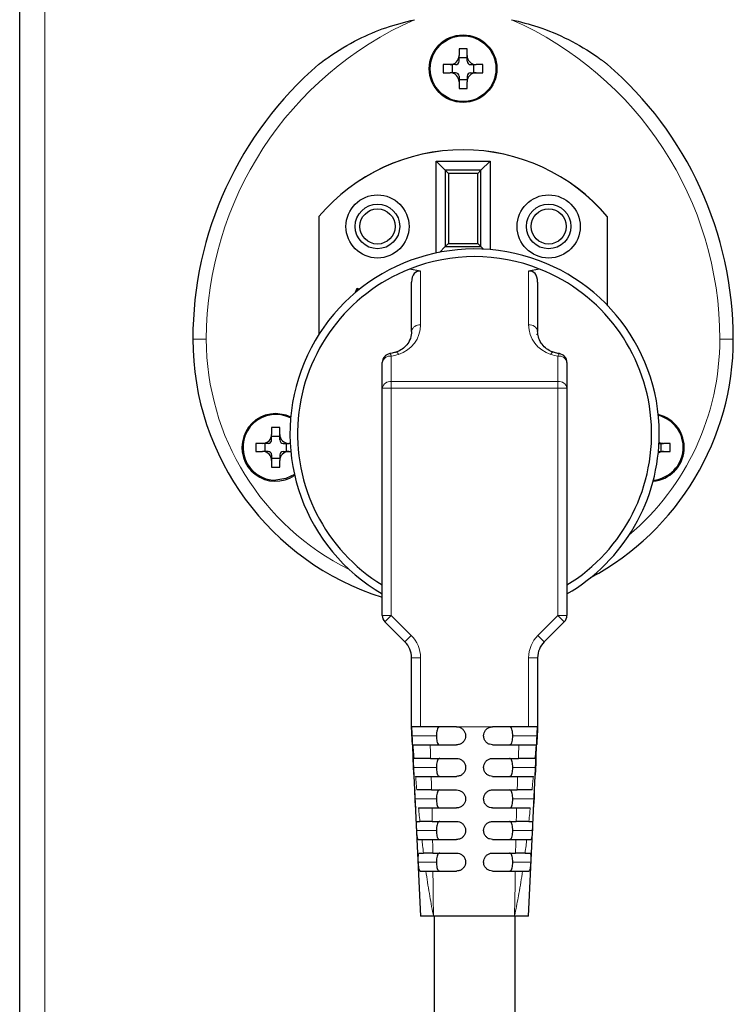
# Model space of a CAD drawing. Units: millimetres. Extents: x 0 to 210, y 0 to 297.
# Drawn here: x 147 to 151, y 243 to 248 of the extents above; entities that cross this region are included whole.
import ezdxf

# ---------------------------------------------------------------- set-up
doc = ezdxf.new("R2010")
doc.units = ezdxf.units.MM

msp = doc.modelspace()

# ---------------------------------------------------------------- linework, layer by layer
at = {"color": 7, "linetype": 'Continuous', "lineweight": 25}
for p, q in [((146.58923, 228.80846), (146.58923, 261.39359)), ((149.07273, 248.20359), (149.02773, 248.20359)), ((149.02773, 248.20359), (149.02773, 248.16609)), ((149.07273, 248.16609), (149.07273, 248.20359)), ((149.02773, 248.13484), (149.02773, 248.16609)), ((149.07273, 248.15373), (149.02773, 248.15373)), ((149.07273, 248.13484), (149.07273, 248.16609)), ((148.94023, 248.11609), (148.94023, 248.07109)), ((148.97773, 248.11609), (148.94023, 248.11609)), ((149.00898, 248.11609), (148.97773, 248.11609)), ((148.99008, 248.11609), (148.99008, 248.07109)), ((149.09148, 248.11609), (149.12273, 248.11609)), ((149.11037, 248.07109), (149.11037, 248.11609)), ((149.16023, 248.11609), (149.12273, 248.11609)), ((149.16023, 248.07109), (149.16023, 248.11609)), ((148.94023, 248.07109), (148.97773, 248.07109)), ((149.00898, 248.07109), (148.97773, 248.07109)), ((149.02773, 248.05234), (149.02773, 248.02109)), ((149.02773, 248.03345), (149.07273, 248.03345)), ((149.07273, 248.05234), (149.07273, 248.02109)), ((149.09148, 248.07109), (149.12273, 248.07109)), ((149.12273, 248.07109), (149.16023, 248.07109)), ((149.02773, 248.02109), (149.02773, 247.98359)), ((149.02773, 247.98359), (149.07273, 247.98359)), ((149.07273, 247.98359), (149.07273, 248.02109)), ((148.90023, 247.58109), (149.20023, 247.58109)), ((148.90023, 247.071), (148.90023, 247.58109)), ((148.95111, 247.5302), (148.90023, 247.58109)), ((149.20023, 247.58109), (149.14934, 247.5302)), ((149.20023, 247.58109), (149.20023, 247.08997)), ((149.14934, 247.5302), (148.95111, 247.5302)), ((148.95111, 247.5302), (148.95111, 247.10698)), ((148.96855, 247.51276), (148.95111, 247.5302)), ((148.96855, 247.51276), (148.96855, 247.12442)), ((149.1319, 247.51276), (148.96855, 247.51276)), ((149.1319, 247.51276), (149.14934, 247.5302)), ((149.1319, 247.12442), (149.1319, 247.51276)), ((149.14934, 247.10698), (149.14934, 247.5302)), ((148.24973, 247.27385), (148.24973, 246.61928)), ((148.25023, 247.27366), (148.25023, 246.62007)), ((149.85023, 247.27366), (149.85023, 246.78198)), ((149.85073, 247.27385), (149.85073, 246.78146)), ((148.95111, 247.10698), (148.91895, 247.07482)), ((148.96855, 247.12442), (148.95111, 247.10698)), ((148.95111, 247.10698), (149.14934, 247.10698)), ((148.96855, 247.12442), (149.1319, 247.12442)), ((149.1319, 247.12442), (149.14934, 247.10698)), ((149.16393, 247.09238), (149.14934, 247.10698)), ((148.81423, 246.97062), (148.75357, 246.9825)), ((149.47488, 246.9825), (149.41423, 246.97062)), ((148.76423, 246.63682), (148.76423, 246.91041)), ((149.46423, 246.91041), (149.46423, 246.63682)), ((148.45057, 246.84973), (148.46288, 246.87614)), ((148.46288, 246.87614), (148.47551, 246.87026)), ((148.4674, 246.86373), (148.46288, 246.87614)), ((149.45827, 246.6216), (149.46657, 246.61858)), ((148.60173, 246.32258), (148.60173, 246.46383)), ((149.62673, 246.46383), (149.62673, 246.32258)), ((148.60173, 245.0618), (148.60173, 246.32258)), ((149.62673, 246.32258), (149.62673, 245.0618)), ((148.03273, 246.10314), (147.98773, 246.10314)), ((147.98773, 246.10314), (147.98773, 246.06564)), ((147.98773, 246.03439), (147.98773, 246.06564)), ((148.03273, 246.06564), (148.03273, 246.10314)), ((148.03273, 246.03439), (148.03273, 246.06564)), ((147.90023, 246.01564), (147.90023, 245.97064)), ((147.93773, 246.01564), (147.90023, 246.01564)), ((147.96898, 246.01564), (147.93773, 246.01564)), ((147.95008, 246.01564), (147.95008, 245.97064)), ((148.03273, 246.05329), (147.98773, 246.05329)), ((148.05148, 246.01564), (148.08273, 246.01564)), ((148.07037, 245.97064), (148.07037, 246.01564)), ((148.09059, 246.01564), (148.08273, 246.01564)), ((150.13786, 246.01564), (150.16273, 246.01564)), ((150.15037, 245.97064), (150.15037, 246.01564)), ((150.20023, 246.01564), (150.16273, 246.01564)), ((150.20023, 245.97064), (150.20023, 246.01564)), ((147.90023, 245.97064), (147.93773, 245.97064)), ((147.96898, 245.97064), (147.93773, 245.97064)), ((148.05148, 245.97064), (148.08273, 245.97064)), ((148.08273, 245.97064), (148.09392, 245.97064)), ((150.13453, 245.97064), (150.16273, 245.97064)), ((150.16273, 245.97064), (150.20023, 245.97064)), ((147.98773, 245.95189), (147.98773, 245.92064)), ((147.98773, 245.933), (148.03273, 245.933)), ((147.98773, 245.92064), (147.98773, 245.88314)), ((148.03273, 245.95189), (148.03273, 245.92064)), ((148.03273, 245.88314), (148.03273, 245.92064)), ((147.98773, 245.88314), (148.03273, 245.88314)), ((148.72761, 244.9152), (148.61637, 245.02644)), ((149.61208, 245.02644), (149.50084, 244.9152)), ((148.76423, 244.44359), (148.76423, 244.82681)), ((149.46423, 244.82681), (149.46423, 244.44359)), ((148.76423, 244.44359), (148.81422, 243.39359)), ((148.81423, 244.44359), (148.76423, 244.44359)), ((149.01423, 244.44359), (148.81423, 244.44359)), ((149.41423, 244.44359), (149.21423, 244.44359)), ((149.41423, 243.39359), (149.46423, 244.44359)), ((149.46423, 244.44359), (149.41423, 244.44359)), ((148.86777, 244.34359), (149.01423, 244.34359)), ((149.21423, 244.34359), (149.36, 244.34359)), ((148.87032, 244.26859), (149.01423, 244.26859)), ((149.21423, 244.26859), (149.35697, 244.26859)), ((148.87343, 244.16859), (149.01423, 244.16859)), ((149.21423, 244.16859), (149.35321, 244.16859)), ((148.87552, 244.09359), (149.01423, 244.09359)), ((149.21423, 244.09359), (149.35062, 244.09359)), ((148.87795, 243.99359), (149.01423, 243.99359)), ((149.21423, 243.99359), (149.34751, 243.99359)), ((148.79474, 243.91859), (148.81066, 243.91859)), ((148.87949, 243.91859), (149.01423, 243.91859)), ((149.21423, 243.91859), (149.34546, 243.91859)), ((149.41526, 243.91859), (149.4329, 243.91859)), ((148.80109, 243.81859), (148.82155, 243.81859)), ((148.88113, 243.81859), (149.01423, 243.81859)), ((149.21423, 243.81859), (149.34312, 243.81859)), ((149.40379, 243.81859), (149.42653, 243.81859)), ((148.806, 243.74359), (148.83048, 243.74359)), ((148.88208, 243.74359), (149.01423, 243.74359)), ((149.21423, 243.74359), (149.34167, 243.74359)), ((149.39438, 243.74359), (149.42164, 243.74359)), ((148.8128, 243.64359), (148.84371, 243.64359)), ((149.38044, 243.64359), (149.41494, 243.64359)), ((148.88645, 243.39359), (148.81423, 243.39359)), ((149.33549, 243.39359), (148.88645, 243.39359)), ((148.88923, 243.39359), (148.88923, 241.24359)), ((149.41423, 243.39359), (149.33549, 243.39359)), ((149.33923, 241.24359), (149.33923, 243.39359))]:
    msp.add_line(p, q, dxfattribs=at)
at = {"color": 8, "linetype": 'Continuous', "lineweight": 18}
for p, q in [((146.72923, 261.39359), (146.72923, 228.80859)), ((148.81423, 246.97062), (148.81423, 246.67253)), ((149.41423, 246.67253), (149.41423, 246.97062)), ((147.62523, 246.59359), (147.55023, 246.59359)), ((150.47523, 246.59359), (150.55023, 246.59359)), ((148.65173, 246.49955), (148.65173, 246.35829)), ((149.57673, 246.35829), (149.57673, 246.49955)), ((148.65173, 246.32258), (148.65173, 246.35829)), ((148.65173, 246.35829), (149.57673, 246.35829)), ((149.57673, 246.32258), (149.57673, 246.35829)), ((148.65173, 246.32258), (148.60173, 246.32258)), ((148.65173, 246.32258), (148.65173, 245.0618)), ((149.57673, 246.32258), (148.65173, 246.32258)), ((149.57673, 245.0618), (149.57673, 246.32258)), ((149.57673, 246.32258), (149.62673, 246.32258)), ((148.65173, 245.0618), (148.60173, 245.0618)), ((148.65173, 245.0618), (148.61637, 245.02644)), ((148.65173, 245.0618), (148.76297, 244.95056)), ((149.46548, 244.95056), (149.57673, 245.0618)), ((149.57673, 245.0618), (149.62673, 245.0618)), ((149.57673, 245.0618), (149.61208, 245.02644)), ((148.72761, 244.9152), (148.76297, 244.95056)), ((149.46548, 244.95056), (149.50084, 244.9152)), ((148.76423, 244.82681), (148.81423, 244.82681)), ((148.81423, 244.82681), (148.81423, 244.44359)), ((149.41423, 244.44359), (149.41423, 244.82681)), ((149.41423, 244.82681), (149.46423, 244.82681)), ((149.06423, 244.44359), (149.01423, 244.44359)), ((149.16423, 244.44359), (149.06423, 244.44359)), ((149.16423, 244.44359), (149.21423, 244.44359)), ((148.90255, 244.39359), (148.76669, 244.39359)), ((149.3259, 244.39359), (149.46171, 244.39359)), ((148.90255, 244.21859), (148.77536, 244.21859)), ((149.3259, 244.21859), (149.45286, 244.21859)), ((148.90255, 244.04359), (148.78415, 244.04359)), ((149.3259, 244.04359), (149.44395, 244.04359)), ((148.90255, 243.86859), (148.79308, 243.86859)), ((149.3259, 243.86859), (149.43497, 243.86859)), ((148.90255, 243.69359), (148.80219, 243.69359)), ((149.3259, 243.69359), (149.42589, 243.69359))]:
    msp.add_line(p, q, dxfattribs=at)
at = {"color": 8, "linetype": 'Continuous', "lineweight": 18, "flags": 128}
msp.add_lwpolyline([(148.65173, 246.49955), (148.64842, 246.50783), (148.64539, 246.5124), (148.64353, 246.51316)], dxfattribs=at)
at = {"color": 7, "linetype": 'Continuous', "lineweight": 25, "flags": 128}
for points in [[(148.09342, 246.16118), (148.06817, 246.17147), (148.01023, 246.18064)], [(148.11432, 245.84316), (148.06739, 245.82002), (148.01099, 245.81109)]]:
    msp.add_lwpolyline(points, dxfattribs=at)
at = {"color": 7, "linetype": 'Continuous', "lineweight": 25}
for centre, radius in [((149.05023, 248.09359), 0.1875), ((149.05023, 248.09359), 0.1825), ((148.57523, 247.21859), 0.175), ((149.52523, 247.21859), 0.175), ((148.57523, 247.21859), 0.12366), ((149.52523, 247.21859), 0.12366), ((148.57523, 247.21859), 0.0975), ((149.52523, 247.21859), 0.0975)]:
    msp.add_circle(centre, radius, dxfattribs=at)
at = {"color": 8, "linetype": 'Continuous', "lineweight": 18}
for centre, radius, start, end in [((149.56139, 246.59359), 1.93616, 113.78117, 180), ((148.53906, 246.59359), 1.93616, 0, 66.21883), ((148.8081, 246.62825), 0.04471, 82.12941, 168.94774), ((149.42035, 246.62825), 0.04471, 11.05226, 97.87059), ((149.05023, 246.59359), 1.425, 180, 243.64245), ((149.05023, 246.59359), 1.425, 310.2582, 0), ((148.67488, 246.50345), 0.01773, 18.15342, 83.06648), ((149.55355, 246.50347), 0.01771, 96.84932, 161.87294), ((149.59376, 246.49858), 0.01706, 121.26766, 176.7439), ((148.6456, 246.45526), 0.04471, 82.12941, 168.94774), ((149.58285, 246.45526), 0.04471, 11.05226, 97.87059), ((148.6456, 246.31401), 0.04471, 82.12941, 168.94774), ((149.58285, 246.31401), 0.04471, 11.05226, 97.87059), ((148.63923, 244.82681), 0.175, 0, 45), ((149.58923, 244.82681), 0.175, 135, 180)]:
    msp.add_arc(centre, radius, start, end, dxfattribs=at)
at = {"color": 7, "linetype": 'Continuous', "lineweight": 25}
for centre, radius, start, end in [((148.97773, 248.16609), 0.05, 270, 360), ((149.12273, 248.16609), 0.05, 180, 270), ((149.56139, 246.59359), 2.01116, 130.6882, 180), ((149.00898, 248.13484), 0.01875, 270, 360), ((149.09148, 248.13484), 0.01875, 180, 270), ((148.53906, 246.59359), 2.01116, 0, 49.3118), ((148.97773, 248.02109), 0.05, 360, 90), ((149.00898, 248.05234), 0.01875, 360, 90), ((149.12273, 248.02109), 0.05, 90, 180), ((149.09148, 248.05234), 0.01875, 90, 180), ((149.05023, 246.59359), 1.0505, 40.35757, 139.64243), ((149.05023, 246.59359), 1.05, 40.36759, 139.63241), ((149.11423, 246.06859), 1.025, 0, 240), ((149.11423, 246.06859), 0.9825, 68.46449, 111.53551), ((149.11423, 246.06859), 0.9825, 111.53551, 238.55845), ((149.11423, 246.06859), 0.9825, 301.44155, 68.46449), ((149.05023, 246.59359), 1.5, 180, 252.60245), ((149.05023, 246.59359), 1.5, 298.16875, 0), ((148.65173, 246.46383), 0.05, 99.4031, 180), ((149.57673, 246.46383), 0.05, 0, 80.5969), ((148.01023, 245.99314), 0.1875, 90, 304.15777), ((148.01099, 245.99359), 0.1825, 63.29404, 270), ((150.09023, 245.99314), 0.1875, 274.54429, 76.61542), ((150.08946, 245.99359), 0.1825, 275.37832, 75.82634), ((147.93773, 246.06564), 0.05, 270, 0), ((148.08273, 246.06564), 0.05, 180, 270), ((149.11423, 246.06859), 1.025, 300, 0), ((147.96898, 246.03439), 0.01875, 270, 0), ((148.05148, 246.03439), 0.01875, 180, 270), ((150.16273, 246.06564), 0.05, 240.58663, 270), ((147.93773, 245.92064), 0.05, 0, 90), ((147.96898, 245.95189), 0.01875, 0, 90), ((148.08273, 245.92064), 0.05, 90, 180), ((148.05148, 245.95189), 0.01875, 90, 180), ((150.16273, 245.92064), 0.05, 90, 125.63738), ((148.65173, 245.0618), 0.05, 180, 225), ((149.57673, 245.0618), 0.05, 315, 0), ((148.63923, 244.82681), 0.125, 0, 45), ((149.58923, 244.82681), 0.125, 135, 180)]:
    msp.add_arc(centre, radius, start, end, dxfattribs=at)
for centre, major_axis, start_param, end_param in [((148.81423, 246.90062), (-0.01326, 0.07009), 6.0146766, 7.5854729), ((149.41423, 246.90062), (0.01326, 0.07009), 4.9808977, 6.551694)]:
    msp.add_ellipse(centre, major_axis=major_axis, ratio=0.6878199, start_param=start_param, end_param=end_param, dxfattribs=at)
at = {"color": 8, "linetype": 'Continuous', "lineweight": 18}
for centre, major_axis, start_param, end_param in [((148.63923, 246.67253), (0.175, 0), 5.0170816, 6.2831853), ((149.58923, 246.67253), (0.175, 0), 3.1415927, 4.4076963), ((148.60173, 246.78936), (0.3, 0), 4.8798371, 5.0170816), ((149.62673, 246.78936), (0.3, 0), 4.4076963, 4.5449409)]:
    msp.add_ellipse(centre, major_axis=major_axis, ratio=0.9797297, start_param=start_param, end_param=end_param, dxfattribs=at)
at = {"color": 7, "linetype": 'Continuous', "lineweight": 25}
for points, knots in [([(148.25023, 248.11859), (148.25027, 248.11862), (148.25037, 248.1187), (148.25134, 248.11946), (148.25496, 248.12227), (148.27135, 248.13487), (148.33984, 248.18511), (148.45796, 248.25542), (148.61992, 248.32497), (148.72708, 248.3519), (148.78064, 248.36535)], [0, 0, 0, 0, 0.0022867, 0.0052759, 0.0109371, 0.0319089, 0.1150026, 0.4469858, 0.7235637, 1, 1, 1, 1]), ([(149.31981, 248.36535), (149.36852, 248.3533), (149.47715, 248.3264), (149.63805, 248.2579), (149.75166, 248.19034), (149.81268, 248.14685), (149.826, 248.13705), (149.83481, 248.13044), (149.84063, 248.126), (149.84481, 248.12279), (149.84758, 248.12065), (149.84932, 248.11929), (149.85012, 248.11867), (149.8502, 248.11861), (149.85023, 248.11859)], [0, 0, 0, 0, 0.25120372, 0.56031391, 0.87673585, 0.91690877, 0.94389881, 0.96208803, 0.97441625, 0.98285026, 0.99107491, 0.99460226, 0.99816968, 1, 1, 1, 1]), ([(148.76423, 246.63682), (148.76392, 246.63053), (148.76294, 246.6105), (148.75229, 246.58021), (148.72901, 246.55012), (148.70336, 246.53079), (148.68394, 246.52361), (148.677, 246.52104)], [0, 0, 0, 0, 0.1445311, 0.4607071, 0.7003562, 0.8930295, 1, 1, 1, 1]), ([(149.55145, 246.52104), (149.54609, 246.52295), (149.52864, 246.52915), (149.50362, 246.54625), (149.48039, 246.57354), (149.46658, 246.60489), (149.46496, 246.62685), (149.46423, 246.63682)], [0, 0, 0, 0, 0.0818923, 0.2665519, 0.4955325, 0.770942, 1, 1, 1, 1]), ([(148.677, 246.52104), (148.67427, 246.52023), (148.66349, 246.517), (148.65207, 246.5148), (148.64356, 246.51316)], [0, 0, 0, 0, 0.2540116, 1, 1, 1, 1]), ([(149.58489, 246.51316), (149.58206, 246.51366), (149.57058, 246.51566), (149.55967, 246.51873), (149.55145, 246.52104)], [0, 0, 0, 0, 0.2466003, 1, 1, 1, 1]), ([(148.76669, 244.39359), (148.76641, 244.39921), (148.76586, 244.41047), (148.76514, 244.42546), (148.76458, 244.43677), (148.76427, 244.44274), (148.76424, 244.44335), (148.76423, 244.44359)], [0, 0, 0, 0, 0.2150093, 0.4300227, 0.6449224, 0.8595984, 1, 1, 1, 1]), ([(148.92108, 244.44359), (148.91832, 244.44304), (148.91281, 244.44195), (148.90725, 244.43277), (148.904, 244.41928), (148.90271, 244.40546), (148.90259, 244.39676), (148.90255, 244.39359)], [0, 0, 0, 0, 0.2318516, 0.4644802, 0.6788458, 0.8828831, 1, 1, 1, 1]), ([(149.01423, 244.44359), (149.01985, 244.44304), (149.03109, 244.44193), (149.04607, 244.43331), (149.05738, 244.42062), (149.06337, 244.40656), (149.06398, 244.39727), (149.06423, 244.39359)], [0, 0, 0, 0, 0.2146921, 0.429384, 0.6440783, 0.8587724, 1, 1, 1, 1]), ([(149.16423, 244.39359), (149.16478, 244.39921), (149.16588, 244.41045), (149.1745, 244.42544), (149.18719, 244.43674), (149.20125, 244.44273), (149.21054, 244.44335), (149.21423, 244.44359)], [0, 0, 0, 0, 0.21469368, 0.42938735, 0.64408123, 0.85877509, 1, 1, 1, 1]), ([(149.3259, 244.39359), (149.32578, 244.39906), (149.32554, 244.41002), (149.32346, 244.42462), (149.31975, 244.43574), (149.31438, 244.44246), (149.30964, 244.44322), (149.30737, 244.44359)], [0, 0, 0, 0, 0.2014088, 0.4028045, 0.6046593, 0.8103931, 1, 1, 1, 1]), ([(149.46423, 244.44359), (149.46419, 244.44304), (149.46413, 244.44193), (149.46368, 244.43333), (149.46305, 244.42066), (149.46236, 244.4066), (149.46189, 244.39729), (149.46171, 244.39359)], [0, 0, 0, 0, 0.2143468, 0.4286874, 0.6431882, 0.8579356, 1, 1, 1, 1]), ([(148.76976, 244.34359), (148.76964, 244.34414), (148.76941, 244.34525), (148.76879, 244.35386), (148.76806, 244.36654), (148.76733, 244.38061), (148.76687, 244.3899), (148.76669, 244.39359)], [0, 0, 0, 0, 0.2145296, 0.429052, 0.6437427, 0.8586164, 1, 1, 1, 1]), ([(148.90255, 244.39359), (148.90267, 244.38811), (148.90291, 244.37716), (148.90499, 244.36256), (148.9087, 244.35144), (148.91407, 244.34471), (148.91881, 244.34395), (148.92108, 244.34359)], [0, 0, 0, 0, 0.2014088, 0.4028045, 0.6046593, 0.8103931, 1, 1, 1, 1]), ([(149.06423, 244.39359), (149.06367, 244.38797), (149.06257, 244.37672), (149.05395, 244.36174), (149.04126, 244.35043), (149.0272, 244.34444), (149.01791, 244.34383), (149.01423, 244.34359)], [0, 0, 0, 0, 0.2146756, 0.4293514, 0.6440256, 0.8587095, 1, 1, 1, 1]), ([(149.21423, 244.34359), (149.2086, 244.34414), (149.19736, 244.34525), (149.18238, 244.35387), (149.17107, 244.36656), (149.16508, 244.38061), (149.16447, 244.3899), (149.16423, 244.39359)], [0, 0, 0, 0, 0.2147211, 0.4294432, 0.6441407, 0.8588203, 1, 1, 1, 1]), ([(149.30737, 244.34359), (149.31013, 244.34413), (149.31564, 244.34522), (149.3212, 244.35441), (149.32445, 244.36789), (149.32574, 244.38172), (149.32586, 244.39042), (149.3259, 244.39359)], [0, 0, 0, 0, 0.2318516, 0.4644802, 0.6788458, 0.8828831, 1, 1, 1, 1]), ([(149.46171, 244.39359), (149.46142, 244.38796), (149.46085, 244.3767), (149.46002, 244.36171), (149.45929, 244.3504), (149.45876, 244.34443), (149.45856, 244.34383), (149.45848, 244.34359)], [0, 0, 0, 0, 0.2150393, 0.4300798, 0.6450764, 0.8599346, 1, 1, 1, 1]), ([(148.77219, 244.34359), (148.77366, 244.34359), (148.77659, 244.34359), (148.79474, 244.34359), (148.82076, 244.34359), (148.84682, 244.34359), (148.86285, 244.34359), (148.86777, 244.34359)], [0, 0, 0, 0, 0.225236, 0.4504885, 0.6754226, 0.9005582, 1, 1, 1, 1]), ([(149.36, 244.34359), (149.37121, 244.34359), (149.39363, 244.34359), (149.4229, 244.34359), (149.44445, 244.34359), (149.45419, 244.34359), (149.45544, 244.34359), (149.45582, 244.34359)], [0, 0, 0, 0, 0.2263113, 0.4526537, 0.6782566, 0.9032112, 1, 1, 1, 1]), ([(148.77536, 244.21859), (148.77509, 244.22421), (148.77455, 244.23546), (148.77396, 244.25045), (148.77364, 244.26175), (148.77366, 244.26774), (148.77389, 244.26835), (148.77398, 244.26859)], [0, 0, 0, 0, 0.2149043, 0.4298171, 0.6445084, 0.8588604, 1, 1, 1, 1]), ([(148.87032, 244.26859), (148.85919, 244.26859), (148.83693, 244.26859), (148.8084, 244.26859), (148.78782, 244.26859), (148.77979, 244.26859), (148.7786, 244.26859), (148.77836, 244.26859)], [0, 0, 0, 0, 0.235891, 0.4718134, 0.7070144, 0.9417272, 1, 1, 1, 1]), ([(148.92108, 244.26859), (148.91832, 244.26804), (148.91281, 244.26695), (148.90725, 244.25777), (148.904, 244.24428), (148.90271, 244.23046), (148.90259, 244.22176), (148.90255, 244.21859)], [0, 0, 0, 0, 0.2318516, 0.4644802, 0.6788458, 0.8828831, 1, 1, 1, 1]), ([(149.01423, 244.26859), (149.01985, 244.26804), (149.03109, 244.26693), (149.04607, 244.25831), (149.05738, 244.24562), (149.06337, 244.23156), (149.06398, 244.22227), (149.06423, 244.21859)], [0, 0, 0, 0, 0.2147467, 0.4294961, 0.6441852, 0.8588287, 1, 1, 1, 1]), ([(149.16423, 244.21859), (149.16478, 244.22421), (149.16588, 244.23545), (149.1745, 244.25043), (149.18718, 244.26174), (149.20124, 244.26773), (149.21053, 244.26835), (149.21423, 244.26859)], [0, 0, 0, 0, 0.2146359, 0.4292716, 0.643914, 0.8585741, 1, 1, 1, 1]), ([(149.3259, 244.21859), (149.32578, 244.22406), (149.32554, 244.23502), (149.32346, 244.24962), (149.31975, 244.26074), (149.31438, 244.26746), (149.30964, 244.26822), (149.30737, 244.26859)], [0, 0, 0, 0, 0.2014088, 0.4028045, 0.6046593, 0.8103931, 1, 1, 1, 1]), ([(149.44931, 244.26859), (149.4475, 244.26859), (149.44388, 244.26859), (149.42484, 244.26859), (149.39818, 244.26859), (149.3738, 244.26859), (149.35984, 244.26859), (149.35697, 244.26859)], [0, 0, 0, 0, 0.2348373, 0.46968688, 0.70433475, 0.93941149, 1, 1, 1, 1]), ([(149.45411, 244.26859), (149.45425, 244.26804), (149.45455, 244.26694), (149.45448, 244.25836), (149.45409, 244.24572), (149.4535, 244.23165), (149.45305, 244.22232), (149.45286, 244.21859)], [0, 0, 0, 0, 0.2141247, 0.4282508, 0.6423862, 0.8567797, 1, 1, 1, 1]), ([(148.77972, 244.16859), (148.77942, 244.16914), (148.77882, 244.17025), (148.77782, 244.1789), (148.77686, 244.19162), (148.77602, 244.20567), (148.77555, 244.21494), (148.77536, 244.21859)], [0, 0, 0, 0, 0.2149938, 0.4299827, 0.6450599, 0.8601278, 1, 1, 1, 1]), ([(148.90255, 244.21859), (148.90267, 244.21311), (148.90291, 244.20216), (148.90499, 244.18756), (148.9087, 244.17644), (148.91407, 244.16971), (148.91881, 244.16895), (148.92108, 244.16859)], [0, 0, 0, 0, 0.2014088, 0.4028045, 0.6046593, 0.8103931, 1, 1, 1, 1]), ([(149.06423, 244.21859), (149.06367, 244.21297), (149.06257, 244.20173), (149.05395, 244.18675), (149.04128, 244.17545), (149.02722, 244.16945), (149.01792, 244.16883), (149.01423, 244.16859)], [0, 0, 0, 0, 0.2145096, 0.4290194, 0.6435305, 0.8581208, 1, 1, 1, 1]), ([(149.21423, 244.16859), (149.2086, 244.16914), (149.19736, 244.17025), (149.18237, 244.17887), (149.17106, 244.19157), (149.16508, 244.20563), (149.16447, 244.21491), (149.16423, 244.21859)], [0, 0, 0, 0, 0.2149034, 0.4298154, 0.6445258, 0.8590961, 1, 1, 1, 1]), ([(149.30737, 244.16859), (149.31013, 244.16913), (149.31564, 244.17022), (149.3212, 244.17941), (149.32445, 244.19289), (149.32574, 244.20672), (149.32586, 244.21542), (149.3259, 244.21859)], [0, 0, 0, 0, 0.2318516, 0.4644802, 0.6788458, 0.8828831, 1, 1, 1, 1]), ([(149.45286, 244.21859), (149.45256, 244.21296), (149.45197, 244.2017), (149.45095, 244.1867), (149.4499, 244.17539), (149.44894, 244.16943), (149.44841, 244.16883), (149.4482, 244.16859)], [0, 0, 0, 0, 0.2149477, 0.4298907, 0.6449388, 0.8600795, 1, 1, 1, 1]), ([(148.78692, 244.16859), (148.78913, 244.16859), (148.79356, 244.16859), (148.81364, 244.16859), (148.84084, 244.16859), (148.86262, 244.16859), (148.87343, 244.16859)], [0, 0, 0, 0, 0.2510344, 0.5020846, 0.7528557, 1, 1, 1, 1]), ([(149.35321, 244.16859), (149.36426, 244.16859), (149.38634, 244.16859), (149.41378, 244.16859), (149.43365, 244.16859), (149.4381, 244.16859), (149.44029, 244.16859)], [0, 0, 0, 0, 0.2521526, 0.5043417, 0.7556892, 1, 1, 1, 1]), ([(148.78415, 244.04359), (148.78389, 244.0492), (148.78336, 244.06044), (148.78293, 244.07542), (148.7829, 244.08672), (148.78332, 244.09273), (148.78389, 244.09334), (148.78412, 244.09359)], [0, 0, 0, 0, 0.21462207, 0.429258, 0.64354544, 0.85739951, 1, 1, 1, 1]), ([(148.87552, 244.09359), (148.86462, 244.09359), (148.84284, 244.09359), (148.81647, 244.09359), (148.79943, 244.09359), (148.79537, 244.09359), (148.79363, 244.09359)], [0, 0, 0, 0, 0.2669149, 0.5338655, 0.8000226, 1, 1, 1, 1]), ([(148.92108, 244.09359), (148.91832, 244.09304), (148.91281, 244.09195), (148.90725, 244.08277), (148.904, 244.06928), (148.90271, 244.05546), (148.90259, 244.04676), (148.90255, 244.04359)], [0, 0, 0, 0, 0.2318516, 0.4644802, 0.6788458, 0.8828831, 1, 1, 1, 1]), ([(149.01423, 244.09359), (149.01985, 244.09304), (149.03109, 244.09193), (149.04609, 244.0833), (149.05739, 244.0706), (149.06337, 244.05655), (149.06398, 244.04727), (149.06423, 244.04359)], [0, 0, 0, 0, 0.2150193, 0.4300533, 0.6447545, 0.8592074, 1, 1, 1, 1]), ([(149.16423, 244.04359), (149.16478, 244.04921), (149.16588, 244.06044), (149.17449, 244.07542), (149.18716, 244.08672), (149.20122, 244.09273), (149.21052, 244.09334), (149.21423, 244.09359)], [0, 0, 0, 0, 0.2144132, 0.4288255, 0.6432599, 0.8577809, 1, 1, 1, 1]), ([(149.3259, 244.04359), (149.32578, 244.04906), (149.32554, 244.06002), (149.32346, 244.07462), (149.31975, 244.08574), (149.31438, 244.09246), (149.30964, 244.09322), (149.30737, 244.09359)], [0, 0, 0, 0, 0.2014088, 0.4028045, 0.6046593, 0.8103931, 1, 1, 1, 1]), ([(149.43321, 244.09359), (149.43054, 244.09359), (149.4252, 244.09359), (149.40399, 244.09359), (149.37809, 244.09359), (149.35891, 244.09359), (149.35062, 244.09359)], [0, 0, 0, 0, 0.2658897, 0.5317893, 0.7975748, 1, 1, 1, 1]), ([(149.44369, 244.09359), (149.44405, 244.09304), (149.44477, 244.09195), (149.44514, 244.08338), (149.44504, 244.07076), (149.44458, 244.0567), (149.44413, 244.04735), (149.44395, 244.04359)], [0, 0, 0, 0, 0.2140619, 0.4281426, 0.6418621, 0.8557083, 1, 1, 1, 1]), ([(148.79012, 243.99359), (148.78959, 243.99415), (148.78853, 243.99526), (148.78706, 244.00394), (148.78579, 244.01672), (148.78483, 244.03077), (148.78434, 244.03999), (148.78415, 244.04359)], [0, 0, 0, 0, 0.2158093, 0.4316271, 0.6471957, 0.8623544, 1, 1, 1, 1]), ([(148.80309, 243.99359), (148.80622, 243.99359), (148.81247, 243.99359), (148.83479, 243.99359), (148.85815, 243.99359), (148.87341, 243.99359), (148.87795, 243.99359)], [0, 0, 0, 0, 0.2922051, 0.5844236, 0.8764588, 1, 1, 1, 1]), ([(148.90255, 244.04359), (148.90267, 244.03811), (148.90291, 244.02716), (148.90499, 244.01256), (148.9087, 244.00144), (148.91407, 243.99471), (148.91881, 243.99395), (148.92108, 243.99359)], [0, 0, 0, 0, 0.2014088, 0.4028045, 0.6046593, 0.8103931, 1, 1, 1, 1]), ([(149.06423, 244.04359), (149.06367, 244.03797), (149.06257, 244.02674), (149.05397, 244.01178), (149.04132, 244.00048), (149.02726, 243.99445), (149.01796, 243.99384), (149.01423, 243.99359)], [0, 0, 0, 0, 0.21409, 0.4281799, 0.6422826, 0.856627, 1, 1, 1, 1]), ([(149.21423, 243.99359), (149.2086, 243.99414), (149.19735, 243.99525), (149.18234, 244.00389), (149.17104, 244.01661), (149.16507, 244.03066), (149.16446, 244.03992), (149.16423, 244.04359)], [0, 0, 0, 0, 0.21536989, 0.43076822, 0.64550898, 0.85979526, 1, 1, 1, 1]), ([(149.30737, 243.99359), (149.31013, 243.99413), (149.31564, 243.99522), (149.3212, 244.00441), (149.32445, 244.01789), (149.32574, 244.03172), (149.32586, 244.04042), (149.3259, 244.04359)], [0, 0, 0, 0, 0.2318516, 0.4644802, 0.6788458, 0.8828831, 1, 1, 1, 1]), ([(149.34751, 243.99359), (149.35823, 243.99359), (149.37966, 243.99359), (149.40488, 243.99359), (149.41845, 243.99359), (149.42215, 243.99359), (149.42324, 243.99359)], [0, 0, 0, 0, 0.2933131, 0.5866691, 0.8790725, 1, 1, 1, 1]), ([(149.44395, 244.04359), (149.44364, 244.03796), (149.44302, 244.0267), (149.44179, 244.01171), (149.44035, 244.0004), (149.43889, 243.99443), (149.43795, 243.99383), (149.43758, 243.99359)], [0, 0, 0, 0, 0.2146149, 0.429218, 0.64411, 0.8594527, 1, 1, 1, 1]), ([(148.79308, 243.86859), (148.79282, 243.87419), (148.79231, 243.88541), (148.79208, 243.90037), (148.79243, 243.91165), (148.79335, 243.91771), (148.79434, 243.91833), (148.79474, 243.91859)], [0, 0, 0, 0, 0.2140315, 0.4280831, 0.6416423, 0.8547308, 1, 1, 1, 1]), ([(148.87949, 243.91859), (148.86904, 243.91859), (148.84815, 243.91859), (148.82447, 243.91859), (148.81401, 243.91859), (148.81101, 243.91859), (148.81066, 243.91859)], [0, 0, 0, 0, 0.3195763, 0.6391924, 0.9579695, 1, 1, 1, 1]), ([(148.92108, 243.91859), (148.91832, 243.91804), (148.91281, 243.91695), (148.90725, 243.90777), (148.904, 243.89428), (148.90271, 243.88046), (148.90259, 243.87176), (148.90255, 243.86859)], [0, 0, 0, 0, 0.2318516, 0.4644802, 0.6788458, 0.8828831, 1, 1, 1, 1]), ([(149.01423, 243.91859), (149.01985, 243.91804), (149.03109, 243.91693), (149.04611, 243.90829), (149.05742, 243.89556), (149.06338, 243.88151), (149.06399, 243.87225), (149.06423, 243.86859)], [0, 0, 0, 0, 0.21563503, 0.43131182, 0.64603959, 0.86007288, 1, 1, 1, 1]), ([(149.16423, 243.86859), (149.16478, 243.8742), (149.16588, 243.88542), (149.17447, 243.90038), (149.1871, 243.91168), (149.20117, 243.91772), (149.21048, 243.91834), (149.21423, 243.91859)], [0, 0, 0, 0, 0.21389758, 0.42779328, 0.64174286, 0.85594218, 1, 1, 1, 1]), ([(149.3259, 243.86859), (149.32578, 243.87406), (149.32554, 243.88502), (149.32346, 243.89962), (149.31975, 243.91074), (149.31438, 243.91746), (149.30964, 243.91822), (149.30737, 243.91859)], [0, 0, 0, 0, 0.2014088, 0.4028045, 0.6046593, 0.8103931, 1, 1, 1, 1]), ([(149.41526, 243.91859), (149.41154, 243.91859), (149.4041, 243.91859), (149.38039, 243.91859), (149.35908, 243.91859), (149.34693, 243.91859), (149.34546, 243.91859)], [0, 0, 0, 0, 0.3186194, 0.6372424, 0.9559464, 1, 1, 1, 1]), ([(149.4329, 243.91859), (149.43352, 243.91804), (149.43476, 243.91696), (149.43565, 243.9084), (149.43589, 243.8958), (149.43558, 243.88173), (149.43514, 243.87238), (149.43497, 243.86859)], [0, 0, 0, 0, 0.2142693, 0.4285908, 0.6418292, 0.8548372, 1, 1, 1, 1]), ([(148.80109, 243.81859), (148.80027, 243.81915), (148.79862, 243.82027), (148.79654, 243.82902), (148.7949, 243.84189), (148.79378, 243.85592), (148.79327, 243.86507), (148.79308, 243.86859)], [0, 0, 0, 0, 0.2172139, 0.4344694, 0.6506671, 0.8657005, 1, 1, 1, 1]), ([(148.90255, 243.86859), (148.90267, 243.86311), (148.90291, 243.85216), (148.90499, 243.83756), (148.9087, 243.82644), (148.91407, 243.81971), (148.91881, 243.81895), (148.92108, 243.81859)], [0, 0, 0, 0, 0.20140885, 0.40280452, 0.60465928, 0.81039312, 1, 1, 1, 1]), ([(149.06423, 243.86859), (149.06368, 243.86298), (149.06258, 243.85177), (149.054, 243.83683), (149.04141, 243.82554), (149.02735, 243.81947), (149.01802, 243.81884), (149.01423, 243.81859)], [0, 0, 0, 0, 0.2132737, 0.4265469, 0.6398533, 0.8536974, 1, 1, 1, 1]), ([(149.21423, 243.81859), (149.2086, 243.81914), (149.19734, 243.82025), (149.18229, 243.82892), (149.17099, 243.84169), (149.16506, 243.85572), (149.16446, 243.86495), (149.16423, 243.86859)], [0, 0, 0, 0, 0.21633971, 0.43274883, 0.64755297, 0.86125454, 1, 1, 1, 1]), ([(149.30737, 243.81859), (149.31013, 243.81913), (149.31564, 243.82022), (149.3212, 243.82941), (149.32445, 243.84289), (149.32574, 243.85672), (149.32586, 243.86542), (149.3259, 243.86859)], [0, 0, 0, 0, 0.2318516, 0.4644802, 0.6788458, 0.8828831, 1, 1, 1, 1]), ([(149.43497, 243.86859), (149.43464, 243.86296), (149.43398, 243.85171), (149.4325, 243.83674), (149.43062, 243.82544), (149.42854, 243.81944), (149.4271, 243.81883), (149.42653, 243.81859)], [0, 0, 0, 0, 0.2139007, 0.4277809, 0.6421737, 0.8575505, 1, 1, 1, 1]), ([(148.82155, 243.81859), (148.82581, 243.81859), (148.83434, 243.81859), (148.85674, 243.81859), (148.87398, 243.81859), (148.88113, 243.81859)], [0, 0, 0, 0, 0.3690913, 0.7381885, 1, 1, 1, 1]), ([(149.34312, 243.81859), (149.35324, 243.81859), (149.37346, 243.81859), (149.39383, 243.81859), (149.40088, 243.81859), (149.40379, 243.81859)], [0, 0, 0, 0, 0.3699836, 0.7400167, 1, 1, 1, 1]), ([(148.80219, 243.69359), (148.80194, 243.69918), (148.80145, 243.71035), (148.80148, 243.72528), (148.80229, 243.73655), (148.80384, 243.74268), (148.80537, 243.74332), (148.806, 243.74359)], [0, 0, 0, 0, 0.21291413, 0.4258553, 0.63815072, 0.85005534, 1, 1, 1, 1]), ([(148.88208, 243.74359), (148.87088, 243.74359), (148.85005, 243.74359), (148.83581, 243.74359), (148.83116, 243.74359), (148.83048, 243.74359)], [0, 0, 0, 0, 0.4987487, 0.9267779, 1, 1, 1, 1]), ([(148.92108, 243.74359), (148.91832, 243.74304), (148.91281, 243.74195), (148.90725, 243.73277), (148.904, 243.71928), (148.90271, 243.70546), (148.90259, 243.69676), (148.90255, 243.69359)], [0, 0, 0, 0, 0.2318516, 0.4644802, 0.6788458, 0.8828831, 1, 1, 1, 1]), ([(149.01423, 243.74359), (149.01985, 243.74304), (149.0311, 243.74194), (149.04616, 243.73325), (149.05747, 243.72048), (149.06339, 243.70644), (149.06399, 243.69722), (149.06423, 243.69359)], [0, 0, 0, 0, 0.2167948, 0.433683, 0.6484404, 0.8616828, 1, 1, 1, 1]), ([(149.16423, 243.69359), (149.16477, 243.69919), (149.16587, 243.71038), (149.17442, 243.72531), (149.18699, 243.7366), (149.20106, 243.7427), (149.2104, 243.74333), (149.21423, 243.74359)], [0, 0, 0, 0, 0.212875, 0.425746, 0.6387336, 0.8522969, 1, 1, 1, 1]), ([(149.3259, 243.69359), (149.32578, 243.69906), (149.32554, 243.71002), (149.32346, 243.72462), (149.31975, 243.73574), (149.31438, 243.74246), (149.30964, 243.74322), (149.30737, 243.74359)], [0, 0, 0, 0, 0.2014088, 0.4028045, 0.6046593, 0.8103931, 1, 1, 1, 1]), ([(149.39438, 243.74359), (149.3883, 243.74359), (149.37703, 243.74359), (149.35517, 243.74359), (149.34339, 243.74359), (149.34167, 243.74359)], [0, 0, 0, 0, 0.500288, 0.9271517, 1, 1, 1, 1]), ([(149.42164, 243.74359), (149.42257, 243.74305), (149.42443, 243.74197), (149.42597, 243.73342), (149.4266, 243.72082), (149.42648, 243.70676), (149.42606, 243.6974), (149.42589, 243.69359)], [0, 0, 0, 0, 0.2149313, 0.4299733, 0.6426437, 0.8543724, 1, 1, 1, 1]), ([(148.8128, 243.64359), (148.8116, 243.64415), (148.8092, 243.64528), (148.80635, 243.65414), (148.80423, 243.66715), (148.80292, 243.68115), (148.80239, 243.69019), (148.80219, 243.69359)], [0, 0, 0, 0, 0.2196192, 0.4393489, 0.6563479, 0.8708359, 1, 1, 1, 1]), ([(148.90255, 243.69359), (148.90267, 243.68811), (148.90291, 243.67716), (148.90499, 243.66256), (148.9087, 243.65144), (148.91407, 243.64471), (148.91881, 243.64395), (148.92108, 243.64359)], [0, 0, 0, 0, 0.2014088, 0.4028045, 0.6046593, 0.8103931, 1, 1, 1, 1]), ([(149.06423, 243.69359), (149.06368, 243.688), (149.06258, 243.67681), (149.05406, 243.66191), (149.04156, 243.65065), (149.0275, 243.6445), (149.01812, 243.64386), (149.01423, 243.64359)], [0, 0, 0, 0, 0.211839, 0.4236771, 0.6355776, 0.8484991, 1, 1, 1, 1]), ([(149.21423, 243.64359), (149.20859, 243.64414), (149.19731, 243.64525), (149.18219, 243.65399), (149.17089, 243.66684), (149.16504, 243.68085), (149.16445, 243.69001), (149.16423, 243.69359)], [0, 0, 0, 0, 0.218201, 0.4365494, 0.6514702, 0.8640735, 1, 1, 1, 1]), ([(149.30737, 243.64359), (149.31013, 243.64413), (149.31564, 243.64522), (149.3212, 243.65441), (149.32445, 243.66789), (149.32574, 243.68172), (149.32586, 243.69042), (149.3259, 243.69359)], [0, 0, 0, 0, 0.2318516, 0.4644802, 0.6788458, 0.8828831, 1, 1, 1, 1]), ([(149.42589, 243.69359), (149.42554, 243.68797), (149.42484, 243.67674), (149.42306, 243.6618), (149.42064, 243.65051), (149.41782, 243.64447), (149.41577, 243.64384), (149.41494, 243.64359)], [0, 0, 0, 0, 0.2125864, 0.4251423, 0.6384784, 0.8535694, 1, 1, 1, 1]), ([(148.84371, 243.64359), (148.84929, 243.64359), (148.85926, 243.64359), (148.87577, 243.64359), (148.88305, 243.64359)], [0, 0, 0, 0, 0.5593371, 1, 1, 1, 1]), ([(148.88305, 243.64359), (148.91828, 243.64359), (148.96061, 243.64359), (149.00652, 243.64359), (149.01423, 243.64359)], [0, 0, 0, 0, 0.8320303, 1, 1, 1, 1]), ([(149.21423, 243.64359), (149.24655, 243.64359), (149.29015, 243.64359), (149.32979, 243.64359), (149.34005, 243.64359)], [0, 0, 0, 0, 0.7411583, 1, 1, 1, 1]), ([(149.34005, 243.64359), (149.34827, 243.64359), (149.365, 243.64359), (149.37523, 243.64359), (149.38044, 243.64359)], [0, 0, 0, 0, 0.4908247, 1, 1, 1, 1])]:
    msp.add_open_spline(points, degree=3, knots=knots, dxfattribs=at)
at = {"color": 8, "linetype": 'Continuous', "lineweight": 18}
for points, knots in [([(148.77836, 244.26859), (148.77702, 244.28476), (148.77494, 244.30976), (148.77291, 244.33476), (148.77219, 244.34359)], [0, 0, 0, 0, 0.6467875, 1, 1, 1, 1]), ([(148.86777, 244.34359), (148.86805, 244.33554), (148.86892, 244.31054), (148.86975, 244.28554), (148.87032, 244.26859)], [0, 0, 0, 0, 0.3220213, 1, 1, 1, 1]), ([(149.35697, 244.26859), (149.35765, 244.28568), (149.35864, 244.31068), (149.35967, 244.33568), (149.36, 244.34359)], [0, 0, 0, 0, 0.68378783, 1, 1, 1, 1]), ([(149.45582, 244.34359), (149.45505, 244.33459), (149.45291, 244.30959), (149.45071, 244.28459), (149.44931, 244.26859)], [0, 0, 0, 0, 0.3598038, 1, 1, 1, 1]), ([(148.79363, 244.09359), (148.79224, 244.10897), (148.78997, 244.13396), (148.78776, 244.15897), (148.78692, 244.16859)], [0, 0, 0, 0, 0.6152045, 1, 1, 1, 1]), ([(148.87343, 244.16859), (148.87369, 244.15966), (148.87441, 244.13466), (148.87508, 244.10966), (148.87552, 244.09359)], [0, 0, 0, 0, 0.3571938, 1, 1, 1, 1]), ([(149.35062, 244.09359), (149.35116, 244.10979), (149.352, 244.13479), (149.3529, 244.15979), (149.35321, 244.16859)], [0, 0, 0, 0, 0.64825355, 1, 1, 1, 1]), ([(149.44029, 244.16859), (149.43938, 244.15881), (149.43706, 244.13381), (149.43467, 244.10881), (149.43321, 244.09359)], [0, 0, 0, 0, 0.3909181, 1, 1, 1, 1]), ([(148.81066, 243.91859), (148.80916, 243.93312), (148.80659, 243.95811), (148.80413, 243.98312), (148.80309, 243.99359)], [0, 0, 0, 0, 0.5812509, 1, 1, 1, 1]), ([(148.87795, 243.99359), (148.87817, 243.98369), (148.87871, 243.95868), (148.8792, 243.93369), (148.87949, 243.91859)], [0, 0, 0, 0, 0.3959224, 1, 1, 1, 1]), ([(149.34546, 243.91859), (149.34586, 243.93381), (149.34651, 243.95881), (149.34723, 243.98381), (149.34751, 243.99359)], [0, 0, 0, 0, 0.6090776, 1, 1, 1, 1]), ([(149.42324, 243.99359), (149.42214, 243.98298), (149.41954, 243.95797), (149.41683, 243.93298), (149.41526, 243.91859)], [0, 0, 0, 0, 0.4242023, 1, 1, 1, 1]), ([(148.83048, 243.74359), (148.8288, 243.75725), (148.82574, 243.78224), (148.82286, 243.80725), (148.82155, 243.81859)], [0, 0, 0, 0, 0.54683322, 1, 1, 1, 1]), ([(148.88113, 243.81859), (148.88129, 243.80767), (148.88163, 243.78265), (148.88192, 243.75767), (148.88208, 243.74359)], [0, 0, 0, 0, 0.4366769, 1, 1, 1, 1]), ([(149.34167, 243.74359), (149.34193, 243.75777), (149.34238, 243.78276), (149.3429, 243.80778), (149.34312, 243.81859)], [0, 0, 0, 0, 0.5676605, 1, 1, 1, 1]), ([(149.40379, 243.81859), (149.4024, 243.80714), (149.39936, 243.78213), (149.39613, 243.75714), (149.39438, 243.74359)], [0, 0, 0, 0, 0.4576679, 1, 1, 1, 1]), ([(148.88645, 243.39359), (148.88638, 243.39391), (148.88629, 243.39438), (148.88557, 243.39784), (148.87714, 243.4392), (148.86173, 243.52188), (148.84986, 243.60202), (148.84371, 243.64359)], [0, 0, 0, 0, 0.0039163, 0.0056081, 0.0418488, 0.5030743, 1, 1, 1, 1]), ([(148.88305, 243.64359), (148.88339, 243.60213), (148.88397, 243.5307), (148.88507, 243.45191), (148.88598, 243.41169), (148.88627, 243.40025), (148.88638, 243.39622), (148.88642, 243.3946), (148.88644, 243.39391), (148.88645, 243.39359)], [0, 0, 0, 0, 0.4953815, 0.8534699, 0.9473626, 0.9804979, 0.9916819, 0.996072, 1, 1, 1, 1]), ([(149.33549, 243.39359), (149.3355, 243.39392), (149.33552, 243.39446), (149.33564, 243.39858), (149.33682, 243.4401), (149.33836, 243.52269), (149.33947, 243.60219), (149.34005, 243.64359)], [0, 0, 0, 0, 0.00396577, 0.00660877, 0.04975663, 0.50514992, 1, 1, 1, 1]), ([(149.38044, 243.64359), (149.37395, 243.60196), (149.36248, 243.52843), (149.34707, 243.44858), (149.33859, 243.40805), (149.33659, 243.3987), (149.33595, 243.39572), (149.33571, 243.39459), (149.33556, 243.39391), (149.33549, 243.39359)], [0, 0, 0, 0, 0.4974396, 0.8788455, 0.9601575, 0.9863556, 0.9917286, 0.9961346, 1, 1, 1, 1])]:
    msp.add_open_spline(points, degree=3, knots=knots, dxfattribs=at)

doc.saveas('drawing.dxf')
